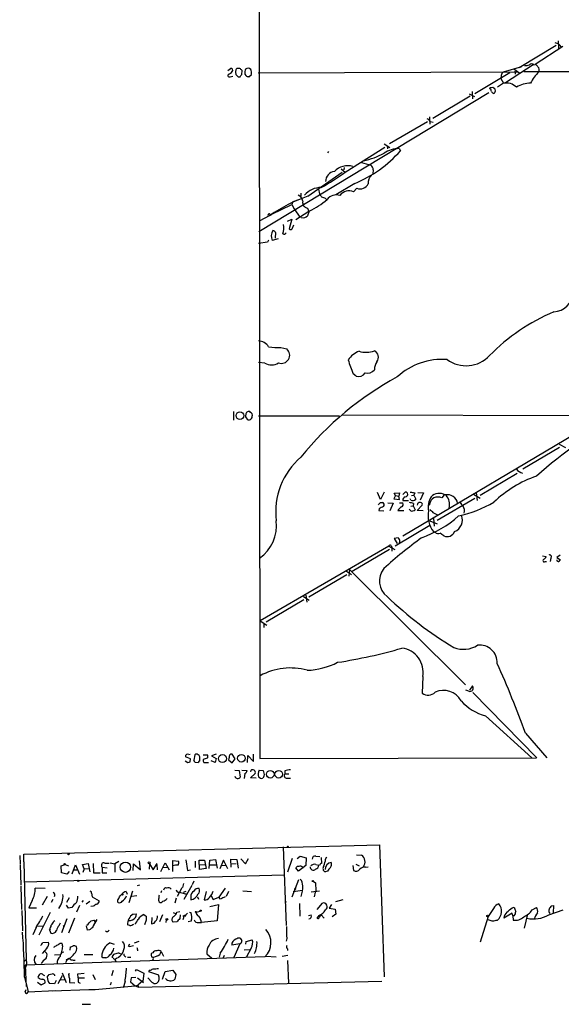
# Model space of a CAD drawing. Extents: x 14 to 1063, y 34291 to 35171.
# Drawn here: x 14 to 141, y 34291 to 34521 of the extents above; entities that cross this region are included whole.
import ezdxf

# ---------------------------------------------------------------- set-up
doc = ezdxf.new("R2010")
doc.units = 0
doc.header["$MEASUREMENT"] = 0
doc.layers.add('MAIN', color=5, linetype='CONTINUOUS')

msp = doc.modelspace()

# ---------------------------------------------------------------- linework, layer by layer
at = {"layer": 'MAIN'}
for p, q in [((69.6807, 35148.6363), (70.2733, 34348.4517)), ((139.2767, 34514.737), (130.7253, 34509.4877)), ((140.8853, 34514.483), (134.4507, 34510.3343)), ((139.7847, 34515.8377), (139.8693, 34514.0597)), ((62.8227, 34508.895), (63.4153, 34509.403)), ((65.6167, 34509.403), (65.024, 34509.403)), ((127, 34508.5563), (131.318, 34509.8263)), ((133.9427, 34510.2497), (127.508, 34506.0163)), ((129.4553, 34509.3183), (130.81, 34508.3023)), ((134.112, 34510.2497), (134.4507, 34510.3343)), ((62.9073, 34508.0483), (62.8227, 34507.625)), ((63.3307, 34507.4557), (64.008, 34507.5403)), ((64.6853, 34508.2177), (64.6853, 34507.9637)), ((65.1933, 34507.4557), (65.7013, 34507.4557)), ((66.04, 34507.9637), (66.1247, 34508.895)), ((66.802, 34508.0483), (66.9713, 34507.7097)), ((67.7333, 34507.4557), (68.326, 34507.9637)), ((69.85, 34508.387), (130.2173, 34508.5563)), ((120.396, 34503.561), (128.524, 34508.4717)), ((126.492, 34507.7097), (126.4073, 34507.0323)), ((126.4073, 34507.0323), (127, 34505.9317)), ((129.7093, 34508.7257), (129.794, 34508.0483)), ((131.7413, 34508.641), (288.7133, 34508.641)), ((123.8673, 34504.6617), (123.952, 34504.9157)), ((127, 34505.9317), (125.6453, 34505.0003)), ((123.6133, 34503.7303), (70.0193, 34471.303)), ((119.2953, 34502.8837), (110.5747, 34497.719)), ((119.0413, 34503.4763), (120.3113, 34502.799)), ((119.7187, 34503.9843), (119.8033, 34502.291)), ((124.968, 34503.6457), (124.7987, 34503.561)), ((109.8127, 34498.0577), (109.8973, 34496.3643)), ((109.3047, 34496.957), (100.4993, 34491.7923)), ((109.982, 34497.0417), (110.6593, 34496.8723)), ((90.17, 34485.1883), (99.3987, 34491.0303)), ((99.2293, 34491.7923), (100.584, 34490.9457)), ((99.9067, 34491.369), (99.9913, 34490.607)), ((102.7007, 34490.6917), (103.0393, 34490.1837)), ((86.2753, 34490.0143), (86.0213, 34489.6757)), ((89.916, 34486.289), (89.8313, 34485.6963)), ((93.98, 34487.4743), (96.0967, 34486.797)), ((81.4493, 34479.6003), (89.408, 34485.1883)), ((89.2387, 34485.9503), (90.17, 34485.1883)), ((96.6893, 34485.6963), (96.6047, 34484.765)), ((92.3713, 34482.5637), (87.9687, 34479.939)), ((92.8793, 34481.463), (92.1173, 34480.6163)), ((79.8407, 34480.2777), (79.8407, 34479.5157)), ((83.9047, 34481.209), (84.1587, 34480.1083)), ((73.0673, 34475.367), (77.724, 34477.653)), ((77.978, 34478.2457), (77.724, 34477.653)), ((77.724, 34477.653), (78.232, 34476.637)), ((79.248, 34478.7537), (77.978, 34478.2457)), ((85.5133, 34479.0923), (85.7673, 34478.8383)), ((72.5593, 34475.113), (70.104, 34473.7583)), ((72.2207, 34474.9437), (72.5593, 34475.113)), ((72.7287, 34475.113), (73.0673, 34475.367)), ((78.232, 34476.637), (79.5867, 34474.6897)), ((81.7033, 34476.0443), (78.6553, 34474.097)), ((79.9253, 34474.605), (79.5867, 34474.6897)), ((81.3647, 34476.8063), (81.7033, 34476.0443)), ((81.788, 34476.129), (81.3647, 34475.0283)), ((76.708, 34473.7583), (77.724, 34474.2663)), ((77.724, 34474.2663), (77.1313, 34471.9803)), ((77.8087, 34471.9803), (78.1473, 34472.9117)), ((73.914, 34471.1337), (73.8293, 34469.779)), ((72.0513, 34468.8477), (69.9347, 34468.5937)), ((72.3053, 34469.3557), (72.0513, 34468.8477)), ((74.5067, 34469.6097), (73.152, 34469.271)), ((75.184, 34444.2943), (76.5387, 34443.9557)), ((71.4587, 34440.6537), (69.9347, 34440.823)), ((92.71, 34437.6057), (92.0327, 34438.1983)), ((64.0927, 34429.393), (64.0927, 34427.361)), ((66.9713, 34428.631), (66.8867, 34428.4617)), ((68.072, 34429.139), (67.9027, 34429.393)), ((89.408, 34428.631), (150.4527, 34428.4617)), ((67.564, 34427.4457), (67.818, 34427.4457)), ((69.9347, 34428.377), (88.8153, 34428.377)), ((149.9447, 34427.869), (103.5473, 34400.2677)), ((140.0387, 34421.773), (141.478, 34421.011)), ((140.1233, 34421.011), (131.572, 34415.931)), ((121.5813, 34409.835), (130.2173, 34414.9997)), ((98.3827, 34408.819), (97.7053, 34410.5123)), ((99.2293, 34410.597), (98.3827, 34408.819)), ((101.6, 34410.343), (102.7853, 34410.4277)), ((101.854, 34409.7503), (101.6, 34410.343)), ((102.7853, 34410.4277), (102.616, 34409.6657)), ((103.5473, 34410.0043), (104.14, 34410.597)), ((106.3413, 34410.4277), (106.172, 34409.835)), ((107.1033, 34410.5123), (108.3733, 34410.4277)), ((108.3733, 34410.4277), (107.6113, 34408.7343)), ((120.65, 34410.4277), (120.904, 34408.6497)), ((98.3827, 34408.1417), (98.806, 34408.1417)), ((100.076, 34408.057), (101.346, 34407.9723)), ((101.346, 34407.9723), (100.584, 34406.1943)), ((101.854, 34409.7503), (101.5153, 34408.9883)), ((101.5153, 34408.9883), (102.7853, 34408.819)), ((101.854, 34409.7503), (102.616, 34409.6657)), ((102.7853, 34408.819), (102.616, 34409.6657)), ((102.7853, 34408.057), (103.5473, 34408.057)), ((103.5473, 34408.6497), (104.902, 34408.6497)), ((105.41, 34408.7343), (105.3253, 34408.9883)), ((105.5793, 34409.7503), (106.172, 34409.835)), ((106.172, 34409.835), (106.5953, 34408.9037)), ((109.8973, 34407.9723), (109.728, 34407.4643)), ((120.396, 34409.073), (111.5907, 34403.993)), ((113.1993, 34409.9197), (112.6913, 34409.2423)), ((120.0573, 34410.089), (121.5813, 34409.1577)), ((98.044, 34406.7023), (97.9593, 34406.279)), ((97.9593, 34406.279), (99.1447, 34406.1943)), ((102.4467, 34406.279), (103.8013, 34406.279)), ((105.41, 34406.1943), (105.0713, 34406.6177)), ((105.41, 34407.295), (106.0027, 34407.3797)), ((106.0873, 34407.8877), (106.0027, 34407.3797)), ((106.0027, 34407.3797), (106.426, 34406.4483)), ((106.934, 34406.279), (108.1193, 34407.549)), ((108.2887, 34406.1943), (106.934, 34406.279)), ((110.5747, 34405.8557), (111.6753, 34405.263)), ((109.8973, 34403.9083), (111.5907, 34403.1463)), ((110.744, 34404.4163), (110.9133, 34402.6383)), ((109.8973, 34402.8077), (101.7693, 34397.9817)), ((111.0827, 34401.199), (110.744, 34401.3683)), ((102.5313, 34399.929), (101.6, 34399.7597)), ((101.6, 34399.7597), (102.2773, 34398.5743)), ((102.616, 34399.7597), (102.5313, 34399.929)), ((100.33, 34397.9817), (70.358, 34380.5403)), ((91.7787, 34392.1397), (100.4993, 34397.3043)), ((100.33, 34397.9817), (101.6847, 34397.2197)), ((100.838, 34398.151), (101.0073, 34397.643)), ((101.0073, 34397.643), (101.0073, 34396.7963)), ((136.144, 34395.6957), (136.9907, 34395.5263)), ((136.7367, 34394.4257), (137.0753, 34394.4257)), ((138.0913, 34395.1877), (137.922, 34394.4257)), ((140.208, 34395.865), (139.446, 34395.357)), ((139.446, 34395.357), (140.2927, 34394.7643)), ((90.424, 34392.1397), (91.6093, 34391.3777)), ((91.186, 34392.563), (91.0167, 34390.9543)), ((91.186, 34392.563), (118.1947, 34365.639)), ((81.7033, 34386.1283), (90.5087, 34391.3777)), ((80.518, 34385.451), (71.7127, 34380.2863)), ((80.4333, 34386.213), (81.788, 34385.3663)), ((80.9413, 34386.5517), (81.1953, 34384.943)), ((70.358, 34380.5403), (71.882, 34379.5243)), ((71.2047, 34379.863), (71.2047, 34379.0163)), ((108.204, 34367.5863), (108.1193, 34363.6917)), ((119.8033, 34365.385), (119.126, 34364.369)), ((119.126, 34364.115), (119.7187, 34364.1997)), ((134.7893, 34348.621), (119.888, 34363.861)), ((122.8513, 34358.4423), (133.604, 34348.621)), ((132.1647, 34354.3783), (137.16, 34348.621)), ((54.102, 34348.367), (52.9167, 34348.875)), ((53.6787, 34349.383), (54.0173, 34349.4677)), ((54.0173, 34347.6897), (54.102, 34348.367)), ((55.118, 34349.2983), (54.864, 34348.0283)), ((56.3033, 34347.9437), (56.3033, 34348.875)), ((57.0653, 34349.2983), (58.0813, 34349.2983)), ((60.1133, 34349.4677), (59.0127, 34349.0443)), ((59.0127, 34349.0443), (60.1133, 34348.4517)), ((60.1133, 34348.4517), (59.8593, 34347.5203)), ((63.0767, 34348.7057), (62.992, 34348.113)), ((64.516, 34348.367), (63.8387, 34349.4677)), ((63.8387, 34347.4357), (64.516, 34348.367)), ((67.3947, 34347.5203), (67.4793, 34349.129)), ((67.4793, 34349.129), (68.7493, 34347.7743)), ((68.7493, 34347.7743), (68.7493, 34349.4677)), ((70.2733, 34348.4517), (134.7047, 34348.621)), ((52.832, 34347.9437), (53.5093, 34347.5203)), ((55.118, 34347.605), (55.88, 34347.5203)), ((57.2347, 34347.5203), (58.3353, 34347.5203)), ((59.8593, 34347.5203), (58.928, 34347.9437)), ((62.992, 34348.113), (63.8387, 34347.4357)), ((64.4313, 34345.7423), (65.4473, 34345.6577)), ((65.4473, 34345.6577), (65.7013, 34344.1337)), ((66.04, 34345.7423), (67.31, 34345.6577)), ((66.802, 34344.9803), (66.6327, 34343.795)), ((68.1567, 34345.6577), (68.072, 34345.319)), ((68.072, 34343.9643), (69.1727, 34344.9803)), ((69.4267, 34343.8797), (68.072, 34343.9643)), ((70.104, 34345.7423), (71.0353, 34345.6577)), ((71.2893, 34344.3877), (70.9507, 34343.8797)), ((76.1153, 34345.573), (76.1153, 34344.8957)), ((76.1153, 34344.8957), (77.0467, 34344.8957)), ((76.6233, 34343.8797), (77.3853, 34343.8797)), ((15.24, 34326.1843), (98.1287, 34328.301)), ((75.692, 34327.8777), (76.3693, 34309.505)), ((98.1287, 34328.301), (99.2293, 34297.567)), ((14.3087, 34325.8457), (14.3933, 34323.8137)), ((15.24, 34324.3217), (15.24, 34326.1843)), ((25.8233, 34326.1843), (25.9927, 34326.3537)), ((78.994, 34325.1683), (79.6713, 34325.6763)), ((79.6713, 34325.6763), (81.026, 34325.253)), ((83.312, 34325.6763), (84.2433, 34325.5917)), ((84.582, 34325.3377), (84.6667, 34323.983)), ((85.598, 34324.999), (85.852, 34325.507)), ((92.7947, 34326.015), (93.98, 34325.9303)), ((14.3933, 34323.6443), (14.5627, 34318.903)), ((15.24, 34324.3217), (15.8327, 34301.5463)), ((23.9607, 34323.3903), (24.892, 34323.729)), ((24.0453, 34321.7817), (23.9607, 34323.3903)), ((24.892, 34323.729), (25.654, 34323.3903)), ((26.5007, 34321.5277), (27.3473, 34323.6443)), ((27.3473, 34323.6443), (28.2787, 34321.443)), ((28.956, 34323.729), (30.226, 34323.983)), ((29.2947, 34322.713), (28.956, 34323.729)), ((30.226, 34323.983), (30.6493, 34322.0357)), ((31.4113, 34323.983), (31.496, 34321.7817)), ((33.528, 34323.1363), (34.7133, 34322.967)), ((33.528, 34323.1363), (33.528, 34321.7817)), ((34.1207, 34324.0677), (35.1367, 34324.0677)), ((35.3907, 34324.1523), (36.4913, 34323.8983)), ((37.4227, 34324.4063), (36.4913, 34323.8983)), ((36.4913, 34323.8983), (36.4913, 34321.951)), ((40.7247, 34322.3743), (40.8093, 34323.8983)), ((40.8093, 34323.8983), (42.418, 34322.459)), ((42.418, 34322.459), (42.2487, 34324.5757)), ((44.5347, 34323.8983), (44.45, 34322.6283)), ((44.5347, 34323.8983), (45.3813, 34322.459)), ((45.3813, 34322.459), (46.3127, 34323.983)), ((46.228, 34323.729), (46.3127, 34322.459)), ((47.1593, 34322.1203), (48.1753, 34324.1523)), ((47.6673, 34323.0517), (48.6833, 34323.1363)), ((48.1753, 34324.1523), (49.1067, 34322.459)), ((49.9533, 34322.1203), (49.9533, 34324.6603)), ((49.9533, 34324.6603), (51.308, 34324.491)), ((53.0013, 34324.8297), (53.4247, 34322.3743)), ((55.2027, 34324.491), (55.2027, 34323.0517)), ((56.2187, 34322.5437), (56.134, 34324.745)), ((56.134, 34324.745), (57.404, 34324.745)), ((56.3033, 34323.6443), (57.4887, 34323.729)), ((57.404, 34324.745), (57.7427, 34322.7977)), ((58.42, 34322.7977), (58.5893, 34324.745)), ((58.5893, 34324.745), (59.944, 34324.9143)), ((58.674, 34323.6443), (60.0287, 34323.6443)), ((59.944, 34324.9143), (60.2827, 34322.8823)), ((61.8067, 34324.745), (60.96, 34322.713)), ((61.2987, 34323.475), (62.3147, 34323.5597)), ((62.8227, 34322.713), (61.8067, 34324.745)), ((63.5847, 34323.1363), (63.5, 34324.999)), ((63.5, 34324.999), (64.9393, 34324.9143)), ((64.77, 34323.8983), (63.6693, 34323.8137)), ((64.9393, 34324.9143), (65.1933, 34322.8823)), ((65.8707, 34325.0837), (66.8867, 34323.8983)), ((66.8867, 34323.8983), (67.6487, 34325.1683)), ((77.8087, 34325.1683), (76.708, 34321.951)), ((80.9413, 34323.475), (79.248, 34322.205)), ((80.1793, 34323.1363), (80.4333, 34323.0517)), ((81.026, 34325.253), (80.9413, 34323.475)), ((83.312, 34323.729), (83.9893, 34323.5597)), ((84.1587, 34323.475), (83.9893, 34323.5597)), ((91.948, 34323.475), (92.1173, 34322.3743)), ((92.6253, 34323.8137), (93.3873, 34323.3903)), ((94.9113, 34323.1363), (95.504, 34323.221)), ((15.4093, 34319.665), (75.946, 34321.3583)), ((25.3153, 34321.443), (24.0453, 34321.7817)), ((25.8233, 34322.1203), (25.3153, 34321.443)), ((26.8393, 34322.459), (27.6013, 34322.459)), ((29.2947, 34322.713), (29.0407, 34321.8663)), ((29.2947, 34322.713), (30.3953, 34322.7977)), ((31.496, 34321.7817), (33.02, 34321.7817)), ((33.528, 34321.7817), (34.6287, 34321.7817)), ((53.4247, 34322.3743), (54.102, 34322.459)), ((57.7427, 34322.7977), (56.2187, 34322.5437)), ((79.248, 34322.205), (78.6553, 34322.967)), ((86.0213, 34322.205), (85.5133, 34322.0357)), ((14.5627, 34318.649), (14.732, 34313.2303)), ((41.7407, 34318.8183), (42.3333, 34318.9877)), ((52.4933, 34319.3263), (52.2393, 34318.395)), ((54.4407, 34318.8183), (52.578, 34315.601)), ((54.864, 34319.8343), (54.5253, 34318.9877)), ((79.248, 34320.173), (77.724, 34316.109)), ((82.7193, 34319.8343), (83.2273, 34319.4957)), ((83.2273, 34319.4957), (83.312, 34317.633)), ((20.2353, 34318.141), (17.9493, 34318.2257)), ((20.7433, 34316.2783), (19.558, 34314.2463)), ((31.0727, 34317.0403), (31.1573, 34316.1937)), ((31.1573, 34316.1937), (32.8507, 34315.2623)), ((37.846, 34316.617), (38.1, 34316.7863)), ((39.116, 34317.4637), (39.37, 34316.7863)), ((39.7933, 34314.839), (40.64, 34317.633)), ((41.5713, 34316.4477), (40.4707, 34316.2783)), ((47.3287, 34317.633), (47.1593, 34317.125)), ((52.07, 34318.3103), (50.9693, 34316.2783)), ((51.4773, 34317.2943), (53.2553, 34316.7863)), ((53.0013, 34317.4637), (52.4087, 34317.2097)), ((53.2553, 34316.7863), (53.5093, 34317.125)), ((54.1867, 34316.1937), (54.1867, 34315.5163)), ((55.7107, 34316.1937), (55.9647, 34315.6857)), ((57.7427, 34317.4637), (57.3193, 34315.5163)), ((58.928, 34316.4477), (59.3513, 34315.601)), ((62.1453, 34318.2257), (60.706, 34316.109)), ((62.992, 34317.4637), (62.3993, 34316.2783)), ((66.294, 34317.633), (68.326, 34317.4637)), ((78.0627, 34317.4637), (80.1793, 34317.7177)), ((82.2113, 34317.379), (84.1587, 34317.633)), ((83.1427, 34317.2943), (82.8887, 34316.1937)), ((17.1873, 34315.347), (16.4253, 34313.6537)), ((22.0133, 34315.601), (21.6747, 34314.839)), ((25.654, 34313.569), (25.2307, 34314.2463)), ((25.3153, 34314.9237), (25.908, 34316.0243)), ((28.2787, 34314.1617), (27.5167, 34312.6377)), ((29.1253, 34315.347), (28.7867, 34314.9237)), ((30.6493, 34315.093), (29.8027, 34314.5003)), ((31.4113, 34313.9923), (30.9033, 34313.9077)), ((50.8, 34315.855), (50.4613, 34314.7543)), ((58.5893, 34313.9077), (60.6213, 34314.4157)), ((59.3513, 34315.601), (60.706, 34316.109)), ((60.6213, 34314.4157), (60.2827, 34310.6057)), ((61.1293, 34315.6857), (60.706, 34316.109)), ((76.2, 34315.347), (76.2, 34315.093)), ((79.6713, 34311.7063), (79.5867, 34314.6697)), ((83.6507, 34313.2303), (84.836, 34314.7543)), ((86.9527, 34314.4157), (86.4447, 34313.569)), ((87.9687, 34315.093), (89.662, 34315.601)), ((129.032, 34313.6537), (129.54, 34313.823)), ((138.2607, 34314.077), (138.684, 34314.1617)), ((138.684, 34314.1617), (138.5993, 34312.4683)), ((14.8167, 34312.9763), (14.986, 34308.235)), ((16.4253, 34313.6537), (18.2033, 34313.6537)), ((21.4207, 34312.553), (18.796, 34307.219)), ((26.416, 34313.7383), (25.654, 34313.569)), ((40.7247, 34312.1297), (41.4867, 34312.2143)), ((43.7727, 34311.7063), (43.7727, 34310.775)), ((47.5827, 34311.9603), (46.9053, 34310.3517)), ((50.038, 34312.553), (50.6307, 34312.299)), ((50.8847, 34312.6377), (51.6467, 34312.807)), ((51.7313, 34311.9603), (51.6467, 34311.1137)), ((52.6627, 34311.8757), (52.324, 34310.8597)), ((52.4087, 34311.791), (52.6627, 34311.8757)), ((52.6627, 34311.8757), (53.0013, 34311.9603)), ((52.832, 34311.791), (52.6627, 34311.8757)), ((53.4247, 34312.3837), (53.0013, 34311.9603)), ((53.848, 34312.6377), (54.1867, 34312.553)), ((55.4567, 34312.6377), (56.388, 34312.8917)), ((81.6187, 34311.8757), (82.2113, 34311.9603)), ((83.9893, 34311.8757), (83.566, 34311.1983)), ((84.1587, 34311.4523), (84.582, 34311.9603)), ((84.582, 34311.9603), (85.2593, 34311.1983)), ((86.4447, 34313.569), (87.7993, 34313.315)), ((87.9687, 34312.1297), (87.122, 34311.537)), ((87.7993, 34313.315), (87.9687, 34312.1297)), ((123.444, 34311.6217), (121.5813, 34305.6103)), ((124.714, 34313.4843), (123.444, 34311.6217)), ((129.032, 34312.3837), (127.0847, 34311.1983)), ((129.2013, 34311.791), (129.032, 34312.3837)), ((129.54, 34311.791), (129.2013, 34311.791)), ((129.2013, 34311.791), (129.286, 34310.775)), ((131.9107, 34308.9123), (132.6727, 34312.1297)), ((133.6887, 34313.1457), (134.7047, 34313.7383)), ((137.5833, 34311.9603), (140.97, 34313.1457)), ((18.4573, 34309.4203), (19.812, 34309.3357)), ((22.2673, 34310.521), (22.5213, 34310.6903)), ((23.5373, 34309.505), (23.7913, 34310.0977)), ((25.3153, 34311.029), (24.0453, 34307.8117)), ((24.7227, 34309.505), (24.4687, 34309.251)), ((27.0933, 34311.1983), (25.654, 34307.727)), ((30.1413, 34308.4043), (29.8873, 34309.4203)), ((30.988, 34310.6057), (31.5807, 34310.775)), ((32.258, 34310.9443), (31.4113, 34309.4203)), ((31.5807, 34310.775), (31.9193, 34310.3517)), ((31.9193, 34310.3517), (31.6653, 34309.759)), ((31.9193, 34310.6057), (31.9193, 34310.3517)), ((39.9627, 34309.505), (39.4547, 34309.6743)), ((43.7727, 34310.775), (43.3493, 34309.6743)), ((45.1273, 34311.3677), (45.0427, 34309.9283)), ((48.4293, 34310.8597), (48.3447, 34310.1823)), ((50.8847, 34310.3517), (50.038, 34310.267)), ((54.2713, 34310.521), (53.594, 34310.3517)), ((55.9647, 34310.1823), (56.642, 34310.1823)), ((60.2827, 34310.6057), (56.642, 34310.1823)), ((125.3067, 34310.775), (125.6453, 34310.775)), ((18.1187, 34309.0817), (17.3567, 34307.3037)), ((21.4207, 34308.743), (21.2513, 34308.489)), ((21.2513, 34308.489), (21.59, 34307.727)), ((30.5647, 34308.489), (30.1413, 34308.4043)), ((19.7273, 34305.5257), (20.9973, 34305.6103)), ((23.7067, 34305.3563), (24.13, 34305.3563)), ((35.3907, 34305.441), (36.322, 34305.187)), ((39.624, 34304.679), (39.9627, 34305.2717)), ((41.0633, 34305.441), (42.164, 34305.8643)), ((65.6167, 34305.2717), (63.754, 34304.933)), ((65.6167, 34305.2717), (64.1773, 34302.0543)), ((66.9713, 34305.187), (67.056, 34305.7797)), ((67.056, 34305.7797), (68.4953, 34306.203)), ((76.5387, 34306.457), (76.3693, 34305.8643)), ((20.6587, 34304.2557), (19.558, 34302.9857)), ((20.1507, 34303.409), (20.6587, 34302.9857)), ((22.4367, 34302.647), (23.7067, 34302.7317)), ((26.0773, 34303.7477), (26.162, 34304.5097)), ((29.2947, 34302.7317), (31.3267, 34302.7317)), ((37.5073, 34303.0703), (37.846, 34302.901)), ((38.7773, 34302.393), (39.0313, 34302.2237)), ((41.7407, 34303.917), (41.7407, 34303.5783)), ((45.2967, 34303.155), (44.958, 34302.9857)), ((46.228, 34302.393), (45.466, 34302.0543)), ((47.244, 34303.409), (47.8367, 34302.393)), ((57.912, 34302.901), (59.0973, 34301.885)), ((61.0447, 34303.0703), (60.7907, 34302.139)), ((61.976, 34302.4777), (61.722, 34301.9697)), ((66.6327, 34303.8323), (67.9027, 34303.917)), ((68.2413, 34304.2557), (67.056, 34302.0543)), ((71.628, 34302.393), (74.0833, 34302.2237)), ((76.7927, 34302.4777), (75.438, 34302.3083)), ((76.708, 34304.0863), (76.708, 34303.663)), ((15.4093, 34301.2077), (15.8327, 34301.5463)), ((71.4587, 34302.2237), (15.5787, 34300.2763)), ((15.5787, 34300.2763), (15.8327, 34295.281)), ((15.9173, 34300.6997), (15.748, 34299.7683)), ((15.8327, 34301.5463), (15.9173, 34300.6997)), ((25.3153, 34301.4617), (24.9767, 34300.7843)), ((25.7387, 34301.8003), (25.2307, 34301.4617)), ((25.2307, 34301.4617), (25.3153, 34301.631)), ((25.908, 34301.8003), (25.3153, 34301.4617)), ((26.7547, 34301.4617), (27.2627, 34301.4617)), ((33.6973, 34301.9697), (33.4433, 34302.3083)), ((36.068, 34301.9697), (35.814, 34302.0543)), ((37.084, 34301.9697), (36.6607, 34301.631)), ((39.4547, 34302.139), (40.2167, 34302.139)), ((76.708, 34301.377), (76.962, 34296.043)), ((19.812, 34297.9903), (20.066, 34297.821)), ((20.7433, 34297.4823), (21.1667, 34298.075)), ((22.4367, 34297.9903), (22.4367, 34297.7363)), ((23.2833, 34295.9583), (24.2993, 34297.821)), ((24.2147, 34298.4983), (25.146, 34296.2123)), ((25.7387, 34298.2443), (25.9927, 34298.329)), ((27.8553, 34298.2443), (29.2947, 34298.4137)), ((27.94, 34297.313), (27.8553, 34298.2443)), ((31.3267, 34298.075), (31.9193, 34296.8897)), ((36.068, 34299.0063), (35.7293, 34297.7363)), ((41.3173, 34298.837), (41.4867, 34299.2603)), ((41.4867, 34299.2603), (43.2647, 34298.4137)), ((43.2647, 34298.4137), (43.0107, 34296.4663)), ((44.5347, 34299.091), (44.2807, 34298.7523)), ((44.2807, 34298.7523), (46.6513, 34297.9903)), ((47.5827, 34296.9743), (48.1753, 34298.7523)), ((48.1753, 34298.7523), (49.9533, 34299.091)), ((49.9533, 34299.091), (50.7153, 34298.075)), ((50.7153, 34298.075), (50.4613, 34296.9743)), ((15.4093, 34297.4823), (15.748, 34296.297)), ((15.748, 34296.297), (16.256, 34294.011)), ((18.4573, 34296.297), (19.304, 34295.7043)), ((19.304, 34295.7043), (20.2353, 34296.1277)), ((22.4367, 34295.8737), (21.2513, 34295.9583)), ((22.7753, 34296.7203), (22.4367, 34295.8737)), ((23.876, 34296.805), (24.8073, 34296.8897)), ((27.178, 34296.043), (25.9927, 34296.1277)), ((27.94, 34297.313), (29.3793, 34297.313)), ((27.94, 34296.297), (28.3633, 34296.043)), ((31.9193, 34294.6037), (41.2327, 34295.4503)), ((35.6447, 34296.2123), (35.3907, 34295.6197)), ((38.862, 34296.4663), (38.4387, 34294.9423)), ((40.3013, 34297.313), (40.132, 34296.3817)), ((40.132, 34296.3817), (41.2327, 34295.4503)), ((41.402, 34297.3977), (40.3013, 34297.313)), ((41.2327, 34295.4503), (41.8253, 34295.6197)), ((41.2327, 34295.4503), (41.9947, 34295.1117)), ((41.7407, 34297.313), (43.18, 34296.2123)), ((42.926, 34296.551), (41.8253, 34295.6197)), ((41.8253, 34295.6197), (41.9947, 34295.1117)), ((41.9947, 34295.1117), (98.7213, 34296.551)), ((43.0107, 34296.4663), (42.926, 34296.551)), ((45.1273, 34296.297), (44.196, 34297.313)), ((15.5787, 34294.011), (15.8327, 34294.6037)), ((16.256, 34294.011), (22.606, 34294.3497)), ((21.9287, 34294.265), (30.3953, 34294.6037)), ((30.3953, 34294.6037), (31.9193, 34294.6037)), ((28.8713, 34291.1323), (30.8187, 34291.1323))]:
    msp.add_line(p, q, dxfattribs=at)
for centre, radius in [((65.6208, 34428.4115), 0.9028), ((61.5556, 34348.4383), 0.9253), ((65.9658, 34348.5056), 0.8794), ((72.6789, 34344.7757), 0.8959), ((74.6564, 34344.7664), 0.8828), ((76.7926, 34327.9624), 0.0846), ((24.7791, 34323.8137), 0.1411), ((38.9403, 34323.1043), 1.2025), ((44.4923, 34324.127), 0.2324), ((27.9682, 34319.9191), 0.1411), ((82.5923, 34319.8767), 0.1338), ((38.2269, 34316.7441), 0.1338), ((78.486, 34318.0564), 0.1197), ((55.3296, 34312.68), 0.1338), ((56.4726, 34312.9764), 0.1197), ((123.3169, 34311.7487), 0.1796), ((48.5986, 34310.9444), 0.1893)]:
    msp.add_circle(centre, radius, dxfattribs=at)
for centre, radius, start, end in [((138.9463, 34513.6446), 1.6928, 26.439413, 84.542339), ((63.5097, 34508.9568), 0.4561, 316.172765, 101.945595), ((65.1341, 34508.9627), 0.4539, 104.039305, 188.578205), ((-61.1042, 34382.174), 179.5701, 44.885409, 45.114637), ((69.764, 34508.4324), 2.9868, 164.437998, 187.38865), ((67.4751, 34508.4927), 0.9462, 43.916653, 128.451757), ((66.463, 34508.3023), 1.8935, 349.698943, 26.560992), ((132.2493, 34511.9424), 1.8926, 259.69407, 296.574528), ((133.604, 34509.5722), 0.8468, 53.136869, 126.863131), ((133.7304, 34509.0214), 1.4975, 28.750617, 61.249383), ((134.3802, 34508.9797), 1.0101, 335.218521, 48.969884), ((63.1613, 34507.7942), 0.3785, 206.551513, 296.585359), ((61.9904, 34510.5174), 2.6338, 290.372473, 314.567756), ((65.3208, 34508.5563), 0.7201, 151.943894, 208.049084), ((191.9142, 34634.6846), 179.57, 224.885386, 225.114614), ((-61.1177, 34592.377), 152.626, 326.192707, 326.421911), ((67.8173, 34508.9778), 1.5244, 236.291169, 266.841227), ((127.5926, 34507.625), 1.1039, 122.469202, 175.599304), ((140.2845, 34502.8214), 7.6001, 131.010967, 155.84255), ((123.5287, 34504.069), 0.6826, 352.87186, 60.261365), ((124.1215, 34505.8469), 0.9465, 259.683783, 296.559637), ((125.0105, 34505.2969), 0.5522, 212.487108, 274.38279), ((123.9092, 34504.2807), 1.2347, 329.047386, 22.154726), ((127.6277, 34502.5328), 3.4564, 45.553271, 100.463345), ((133.1816, 34500.2098), 5.7244, 88.314227, 123.189821), ((125.1377, 34504.6622), 1.1522, 216.039438, 252.889228), ((108.416, 34495.8143), 1.9897, 38.08865, 66.16616), ((102.7994, 34484.3559), 6.3366, 90.89249, 124.292208), ((81.3423, 34509.2819), 28.905, 292.430335, 318.645021), ((88.8142, 34510.4221), 23.2897, 283.885465, 296.564061), ((90.7757, 34482.3558), 4.3482, 74.359225, 136.339975), ((95.4755, 34485.7527), 1.2151, 357.339628, 59.253777), ((62.2224, 34522.9375), 46.9688, 298.427858, 306.514377), ((87.9361, 34483.0392), 2.3387, 97.520979, 181.278963), ((97.5887, 34482.786), 2.1072, 128.881902, 188.377359), ((84.7013, 34476.2164), 5.4172, 91.261892, 137.813891), ((93.6837, 34483.2833), 1.9901, 246.159116, 336.16175), ((95.1582, 34441.3911), 40.594, 109.737241, 123.828214), ((78.4835, 34478.1939), 1.7942, 7.078673, 67.734854), ((253.7536, 34606.7815), 211.6803, 216.756654, 216.985815), ((169.7684, 34690.9201), 227.9692, 248.080499, 248.309672), ((88.0957, 34477.149), 2.7413, 72.938607, 141.958754), ((91.0681, 34478.0669), 2.7569, 67.630491, 141.85433), ((81.59, 34478.1414), 1.3539, 168.341497, 260.421499), ((74.4539, 34491.8907), 17.3845, 294.9531, 311.339583), ((72.4324, 34475.1553), 0.2993, 351.875312, 224.986465), ((80.3487, 34475.8242), 1.2906, 250.849067, 321.926053), ((71.9398, 34472.1844), 3.9219, 339.251249, 11.947723), ((75.0207, 34470.2819), 2.1246, 143.118236, 208.411806), ((73.357, 34470.9804), 0.5777, 15.388205, 93.542927), ((75.8613, 34471.3031), 0.5681, 243.43946, 333.425927), ((77.47, 34472.2345), 0.4235, 216.888839, 323.111161), ((138.3023, 34457.7355), 5.1649, 275.180971, 352.697485), ((156.807, 34409.8531), 46.3893, 112.882716, 135.389256), ((69.8785, 34442.9683), 2.8506, 31.641476, 88.870314), ((74.5072, 34457.3366), 13.0599, 260.293535, 272.970568), ((75.3106, 34442.501), 1.9038, 247.801241, 49.827971), ((95.5136, 34438.1863), 5.6748, 112.005209, 145.314106), ((95.043, 34448.6324), 5.4427, 252.289458, 290.435421), ((96.2224, 34442.0249), 1.6709, 321.829677, 64.440976), ((118.307, 34447.5248), 7.4782, 233.669961, 317.073253), ((72.961, 34443.0642), 2.8404, 238.067532, 305.027881), ((108.7469, 34446.1834), 18.5237, 194.9149, 205.535834), ((100.2659, 34439.098), 3.3228, 145.242902, 179.453374), ((112.7581, 34426.1076), 15.4333, 85.843576, 132.773602), ((93.2212, 34439.5066), 1.9684, 254.947835, 324.6491), ((95.3379, 34440.2683), 1.9682, 254.945567, 324.654539), ((137.7174, 34372.1329), 74.3003, 118.488647, 141.16512), ((67.7265, 34428.6581), 0.7557, 76.517242, 182.055151), ((67.9128, 34428.5302), 0.6292, 337.784305, 75.345417), ((68.099, 34428.5361), 1.2146, 183.511892, 243.865324), ((67.7165, 34428.2211), 0.782, 277.457626, 5.223614), ((207.6269, 34331.8265), 110.1054, 118.638551, 131.475089), ((90.7931, 34405.9422), 16.8332, 130.590219, 186.939846), ((131.9619, 34417.1995), 2.2504, 211.737935, 257.825223), ((144.3457, 34387.559), 28.4468, 109.810649, 133.404253), ((104.1823, 34410.0466), 0.552, 265.604479, 94.394725), ((148.1589, 34664.5162), 257.5067, 260.424926, 260.654106), ((112.0797, 34407.5445), 2.7438, 59.95881, 134.654475), ((-28.8962, 34534.9127), 179.6408, 314.885409, 315.114546), ((98.738, 34407.6228), 0.5233, 307.975814, 82.534135), ((103.0713, 34407.6865), 0.6032, 291.596783, 37.895811), ((104.4981, 34408.6148), 0.9515, 112.108925, 177.897849), ((105.0408, 34405.8848), 2.2598, 62.413275, 87.077961), ((105.885, 34409.6419), 1.0244, 242.374315, 313.896545), ((107.6115, 34407.4641), 0.6828, 82.891635, 172.85729), ((107.6772, 34407.6808), 0.4613, 343.399492, 87.664214), ((114.5717, 34406.9988), 5.0771, 150.533807, 189.117244), ((111.6982, 34407.628), 1.8336, 118.307951, 169.176673), ((111.76, 34406.767), 2.6447, 69.381832, 110.618168), ((113.9679, 34407.579), 2.3966, 9.445422, 102.399153), ((110.9856, 34407.6537), 3.4879, 347.043922, 38.710347), ((109.8127, 34434.3899), 30.1515, 282.981827, 299.80324), ((328.9412, 34577.0456), 271.0711, 218.542738, 218.771917), ((225.5519, 34152.9565), 283.981, 116.45046, 116.679643), ((103.844, 34405.7285), 1.5018, 111.511653, 158.496845), ((105.6725, 34407.3034), 1.1397, 256.684351, 311.38597), ((115.3844, 34405.0666), 5.9339, 169.044561, 218.554099), ((279.5734, 34575.5567), 239.4974, 224.889638, 225.118804), ((116.1204, 34406.2367), 1.8208, 342.404942, 35.538044), ((64.8241, 34402.8135), 9.3237, 305.125631, 6.743296), ((98.6694, 34425.5866), 27.2845, 289.885543, 311.045588), ((114.501, 34404.1), 2.9653, 292.896169, 21.323839), ((111.8023, 34402.0032), 1.0792, 228.177748, 295.56538), ((113.8766, 34402.1305), 1.9346, 246.806465, 336.797132), ((174.2416, 34309.8348), 111.855, 126.345753, 132.173452), ((102.0753, 34399.1475), 0.8168, 330.371708, 48.548797), ((-56.6464, 34189.0312), 271.0635, 51.223956, 51.453156), ((100.6263, 34397.9393), 0.2993, 45, 171.856362), ((136.5118, 34394.6427), 0.3125, 111.358743, 316.024188), ((135.6783, 34396.2462), 1.4969, 298.737847, 331.253601), ((137.7988, 34395.4975), 0.426, 313.354733, 120.387128), ((139.7846, 34394.7219), 0.3412, 172.862488, 299.765709), ((224.7608, 34309.9326), 119.7133, 134.876948, 135.106165), ((102.8062, 34389.8561), 4.6561, 141.849478, 231.484135), ((161.2704, 34450.6983), 89.0161, 226.420892, 239.046211), ((70.809, 34486.346), 116.7889, 278.659017, 286.192819), ((102.7302, 34368.6516), 5.5765, 348.986878, 83.329059), ((117.7418, 34379.978), 6.0545, 248.117931, 302.430402), ((121.4758, 34370.8082), 4.0886, 357.562309, 96.842217), ((77.3638, 34355.1053), 14.4608, 74.287214, 118.977713), ((80.5271, 34386.4097), 17.4003, 272.479927, 296.87194), ((-103.1452, 34268.2531), 250.5759, 20.103007, 24.115885), ((113.006, 34359.5557), 4.7928, 29.470866, 113.658675), ((115.7811, 34354.5032), 10.1772, 70.812137, 75.790346), ((120.2689, 34364.1574), 0.5518, 122.463229, 175.603684), ((118.9358, 34364.7923), 1.0506, 350.726849, 34.34197), ((109.4784, 34365.2494), 2.0673, 228.895161, 320.901705), ((125.3789, 34368.9431), 10.8007, 220.603941, 256.466054), ((53.4332, 34348.9258), 0.519, 61.765797, 185.61722), ((55.499, 34349.0333), 0.4641, 34.820083, 145.179917), ((55.5839, 34348.5789), 0.778, 22.371722, 67.628278), ((58.6417, 34345.3118), 3.2884, 101.311641, 118.645224), ((57.549, 34348.9717), 0.6245, 315.797976, 31.531771), ((63.754, 34348.7904), 0.6826, 82.87186, 187.12814), ((11.4133, 34474.605), 133.8753, 288.327124, 288.556307), ((54.5678, 34347.5627), 0.5518, 4.396316, 57.536771), ((56.5999, 34347.2239), 0.7785, 112.394546, 157.621866), ((57.6584, 34347.9861), 0.6297, 160.365149, 227.709785), ((65.1012, 34344.4798), 0.6928, 194.784392, 330.026351), ((66.4996, 34345.7363), 0.8142, 291.80141, 354.460259), ((68.5921, 34345.2102), 0.6245, 338.397936, 134.21482), ((72.0708, 34344.7524), 2.2019, 153.283666, 194.038137), ((70.8094, 34344.9803), 1.1601, 221.060941, 251.57286), ((70.6967, 34344.2182), 0.4232, 233.116564, 306.883436), ((69.5391, 34344.6981), 1.7775, 349.943098, 32.674412), ((76.5233, 34344.4647), 0.5935, 133.42971, 279.700392), ((77.5683, 34341.61), 4.221, 92.484836, 110.135029), ((25.654, 34326.269), 0.1893, 153.421413, 333.421413), ((83.1041, 34325.0683), 0.6425, 71.122349, 186.1915), ((92.8371, 34324.364), 1.9389, 323.878337, 53.882466), ((33.8873, 34323.5619), 0.557, 65.22917, 229.828276), ((50.927, 34320.9358), 2.6406, 83.557252, 111.638225), ((50.4991, 34324.0951), 0.9006, 323.524537, 26.078517), ((79.248, 34322.6284), 0.6826, 82.87186, 150.261365), ((79.5866, 34322.3742), 0.9655, 52.127098, 105.246791), ((82.7233, 34323.2053), 0.7661, 178.825825, 311.136678), ((82.9734, 34322.6707), 1.1112, 72.258079, 139.639196), ((82.8946, 34323.6779), 1.1011, 287.587464, 353.837376), ((84.7089, 34323.4328), 0.5518, 94.385964, 175.614036), ((85.7955, 34322.8259), 0.8391, 137.724474, 250.347095), ((78.9474, 34325.8889), 6.7099, 338.137701, 352.378666), ((87.1485, 34322.6241), 1.6372, 99.865657, 182.814869), ((298.0196, 34153.2907), 271.0633, 141.223946, 141.453146), ((85.8945, 34323.7713), 1.0792, 318.177748, 25.56538), ((94.6885, 34321.6704), 1.4827, 81.357839, 139.757061), ((92.7179, 34323.1763), 1.002, 233.171275, 326.842842), ((77.9465, 34318.7933), 2.3183, 358.526828, 41.926222), ((71.1914, 34318.7341), 9.0726, 344.295067, 359.997474), ((12.2781, 34318.1867), 5.6713, 329.952999, 0.394008), ((21.876, 34316.6017), 0.6473, 330.024553, 69.941266), ((19.6274, 34316.335), 4.7707, 323.305689, 4.408377), ((24.8122, 34316.2395), 3.0456, 332.623043, 2.323995), ((30.6239, 34317.108), 0.4539, 351.421795, 75.960695), ((-174.0645, 34443.1826), 246.8297, 328.922627, 329.15183), ((39.4551, 34315.8545), 1.6446, 101.899604, 145.486632), ((36.7877, 34317.3367), 2.5716, 302.905243, 339.775141), ((48.3009, 34316.0668), 1.5791, 159.609571, 187.70781), ((48.3296, 34317.766), 0.4953, 68.14274, 185.59663), ((48.9087, 34317.4241), 0.8935, 37.798493, 116.215184), ((51.3644, 34317.8493), 0.5664, 184.760281, 281.498411), ((55.5415, 34316.3629), 1.3653, 119.749566, 187.11877), ((53.8081, 34317.7252), 2.2411, 279.725851, 337.594695), ((55.8695, 34317.0508), 1.1218, 76.362627, 153.674774), ((55.09, 34317.6894), 1.1375, 313.988416, 23.391719), ((56.4628, 34318.1557), 2.9516, 313.771431, 348.124738), ((188.6472, 34061.9199), 284.0033, 116.450469, 116.679634), ((30.5212, 34310.7338), 5.0872, 126.199526, 143.800474), ((158.8456, 34102.5531), 246.8725, 120.848186, 121.077349), ((32.1098, 34315.2271), 0.7417, 281.525044, 2.720065), ((37.6948, 34315.2683), 0.6158, 125.403577, 224.197333), ((37.5073, 34315.5905), 0.7933, 251.325226, 328.642337), ((47.4438, 34315.4982), 0.7926, 153.247455, 218.175497), ((47.1631, 34315.4972), 0.5969, 234.994611, 327.638501), ((46.1839, 34318.8881), 3.9959, 291.791292, 308.717582), ((57.5159, 34316.6945), 1.1945, 260.526638, 325.870924), ((76.2635, 34315.0083), 0.1059, 233.108436, 126.859073), ((85.0403, 34313.8663), 0.9112, 307.737663, 102.956441), ((126.5803, 34312.6139), 2.0593, 106.831691, 154.996721), ((123.8153, 34312.8577), 2.7725, 311.30471, 38.536197), ((383.7016, 34397.9874), 267.7345, 198.322042, 198.551232), ((139.4871, 34312.5116), 1.9886, 128.076638, 156.171495), ((-5.7049, 34325.0588), 28.685, 326.152546, 332.449267), ((42.1126, 34309.8557), 2.6641, 121.397145, 183.904346), ((40.3249, 34312.0157), 1.1787, 281.271801, 9.700474), ((44.3086, 34309.3762), 2.8657, 111.362932, 146.825093), ((128.2013, 34438.8871), 152.6537, 236.192759, 236.421922), ((45.2063, 34311.4824), 1.2303, 308.60817, 14.526441), ((50.6155, 34310.8828), 0.8442, 118.91814, 226.838327), ((49.53, 34312.8071), 1.3653, 299.742279, 352.872381), ((52.4934, 34311.7064), 0.1197, 135.033843, 314.966157), ((52.9167, 34311.8757), 0.1196, 225, 45), ((51.9659, 34311.4428), 2.4828, 338.206304, 26.560923), ((56.1697, 34312.4371), 0.7407, 164.286243, 260.644506), ((54.1053, 34310.073), 2.5391, 2.467204, 40.036134), ((81.6779, 34311.647), 0.6186, 272.35355, 30.428446), ((83.0258, 34314.7501), 3.0316, 288.531172, 328.046304), ((129.0892, 34311.0585), 2.0094, 128.195342, 176.010476), ((-125.5729, 34609.4851), 390.3074, 310.487495, 310.716666), ((129.798, 34313.4621), 2.7354, 259.212175, 315.269563), ((128.5024, 34312.7013), 1.3804, 318.739101, 4.391702), ((129.9314, 34315.711), 4.5495, 293.442174, 325.676657), ((134.0522, 34318.1866), 7.1579, 257.502882, 299.558723), ((138.3618, 34309.7453), 4.3584, 141.334854, 162.870499), ((133.5617, 34312.8493), 1.448, 344.744881, 37.874984), ((138.3779, 34312.9112), 0.8167, 150.36824, 228.554055), ((18.5248, 34310.1696), 3.2028, 328.350542, 349.56859), ((19.7982, 34311.4379), 2.6338, 315.435321, 339.627527), ((24.8963, 34307.9423), 2.071, 131.01181, 169.50016), ((-223.5199, 34564.0977), 359.2109, 314.885397, 315.11458), ((32.8696, 34308.5914), 1.6774, 135.886457, 166.006836), ((74.07, 34395.3303), 94.6305, 243.32033, 243.54954), ((39.878, 34311.9387), 1.274, 258.499553, 302.116938), ((39.8205, 34311.3458), 1.8463, 274.41727, 305.552108), ((38.4245, 34312.5434), 3.8348, 315.251444, 335.354987), ((45.0912, 34310.8802), 0.9531, 267.08326, 337.859223), ((241.7405, 34120.2579), 269.3726, 134.885393, 135.114607), ((55.8292, 34311.0797), 0.9076, 194.028588, 278.58633), ((160.9869, 34310.4153), 84.5409, 180.789104, 182.683633), ((83.7777, 34311.5229), 0.3875, 236.88812, 349.502061), ((208.5259, 34522.4714), 227.997, 248.08868, 248.317839), ((124.5871, 34311.9601), 1.3865, 257.655866, 301.266381), ((-152.0669, 34295.9877), 167.4829, 0.511308, 4.106415), ((21.9232, 34308.67), 1.0001, 250.539628, 339.497594), ((157.8912, 34139.4341), 211.6403, 126.756633, 126.985837), ((34.6287, 34308.743), 0.6106, 236.30733, 326.30733), ((68.341, 34305.4841), 4.5111, 313.718311, 43.226864), ((-149.8766, 34432.187), 211.6803, 323.018201, 323.247384), ((19.8123, 34305.1869), 1.2584, 312.268789, 19.661787), ((-104.3939, 34474.029), 211.6804, 306.752578, 306.981761), ((22.5391, 34306.5606), 1.6774, 283.993164, 314.113543), ((22.9449, 34304.6367), 1.3865, 347.655866, 31.266381), ((26.103, 34305.4658), 0.9579, 273.531189, 312.867946), ((26.9662, 34303.9166), 0.8731, 50.912826, 104.018736), ((36.8574, 34302.3576), 3.4145, 115.439321, 180.8273), ((37.0293, 34304.5921), 1.717, 336.846979, 43.763457), ((39.9626, 34306.542), 1.8935, 259.698943, 296.560992), ((60.95, 34303.221), 3.0548, 145.91458, 186.012933), ((60.6636, 34304.044), 2.4134, 91.004295, 158.384638), ((42.1927, 34316.1319), 22.9348, 325.283864, 334.581529), ((64.9158, 34305.1318), 1.1787, 101.277519, 189.710057), ((65.4474, 34305.3983), 1.1713, 77.480212, 130.592275), ((65.5237, 34305.8219), 0.5581, 279.59399, 22.304744), ((192.859, 34390.9549), 152.6259, 213.578058, 213.807262), ((66.256, 34305.5049), 2.3456, 327.820879, 17.314826), ((64.5097, 34305.3988), 5.1005, 331.763837, 4.28274), ((76.8975, 34304.4931), 0.4487, 127.666685, 245.022443), ((19.3113, 34301.504), 1.6061, 142.681323, 217.318677), ((19.0497, 34302.6471), 1.6442, 325.496143, 11.883992), ((24.7417, 34302.3066), 1.035, 100.48805, 179.905891), ((21.6116, 34304.2964), 2.6881, 334.873525, 0.935767), ((24.5521, 34304.4524), 2.9055, 294.10465, 327.726637), ((25.9924, 34304.1288), 1.5938, 309.615941, 16.981942), ((33.8242, 34303.7055), 1.821, 287.596155, 324.460493), ((34.0663, 34304.4386), 2.1787, 304.681349, 355.18438), ((36.5547, 34302.0897), 0.7415, 101.51299, 182.736234), ((37.6543, 34299.922), 3.1517, 92.673305, 113.318658), ((35.7575, 34304.5662), 2.9235, 300.773185, 347.16976), ((38.9468, 34302.7317), 0.3787, 153.44848, 243.414653), ((41.5714, 34304.044), 0.2117, 323.124688, 90.027065), ((45.8891, 34302.7316), 0.9651, 164.735509, 217.879149), ((46.0445, 34302.7459), 0.8524, 77.56816, 151.318192), ((46.6318, 34302.8684), 0.8167, 41.445945, 119.63176), ((46.1432, 34303.4938), 1.1041, 274.405074, 355.594926), ((21.5056, 34299.5141), 2.4615, 116.567133, 153.432867), ((24.9595, 34300.8338), 1.9349, 130.352691, 183.974219), ((26.6579, 34302.4475), 0.9906, 220.795783, 275.608144), ((34.036, 34132.6198), 169.3502, 89.885409, 90.114591), ((36.5082, 34302.0796), 0.4537, 194.017867, 278.59446), ((37.042, 34301.5041), 0.483, 164.766731, 232.097965), ((45.1549, 34301.7985), 0.3416, 279.62225, 94.634108), ((20.1696, 34296.9921), 1.6774, 135.886457, 166.006836), ((19.3078, 34297.6707), 0.597, 32.369607, 125.007745), ((-20.824, 34467.5023), 174.5532, 283.919654, 284.148813), ((21.785, 34297.2882), 0.9579, 47.132054, 86.468811), ((-228.1725, 34255.412), 257.4986, 9.345898, 9.575085), ((-4.0772, 34302.6935), 43.3884, 351.748285, 355.91014), ((44.4839, 34300.4454), 1.3553, 272.148008, 311.461517), ((45.72, 34303.9198), 4.5029, 265.686199, 281.936301), ((45.3974, 34297.2432), 1.4596, 304.685223, 30.787375), ((19.6692, 34298.6824), 1.7091, 228.736179, 271.948131), ((19.6374, 34296.3447), 0.6361, 340.052295, 81.87372), ((23.3486, 34297.5041), 2.6054, 180.479415, 216.391806), ((29.2518, 34296.9321), 3.3569, 174.937847, 193.864449), ((281.9398, 34296.805), 254.0003, 179.885409, 180.114592), ((45.8894, 34297.0875), 1.098, 226.047932, 287.961359), ((49.4473, 34298.1846), 1.5789, 221.240884, 309.956572), ((15.9173, 34294.011), 0.3387, 180, 0)]:
    msp.add_arc(centre, radius, start, end, dxfattribs=at)

doc.saveas('drawing.dxf')
